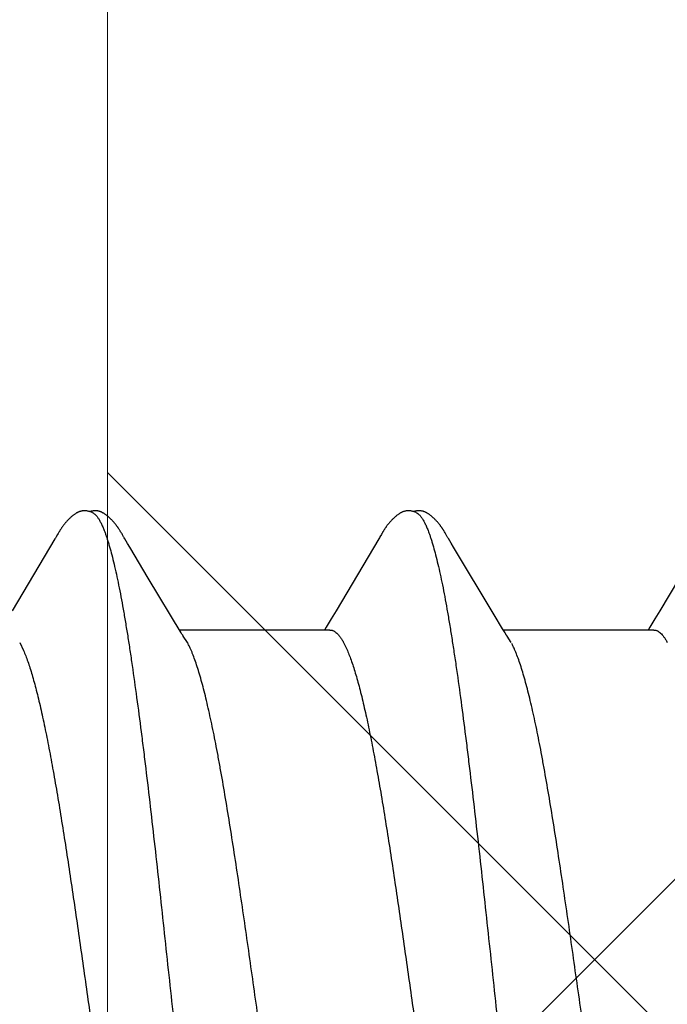
# Model space of a CAD drawing. Units: inches. Extents: x 86.9 to 97.6, y 44.9 to 55.5.
# Drawn here: x 92.5 to 92.7, y 52.7 to 53 of the extents above; entities that cross this region are included whole.
import ezdxf

# ---------------------------------------------------------------- set-up
doc = ezdxf.new("R2010")
doc.units = ezdxf.units.IN
doc.header["$MEASUREMENT"] = 0
doc.layers.get('0').update_dxf_attribs({"lineweight": 0})
for name, color, linetype, lineweight in [('DIMENSION', 9, 'Continuous', 0), ('HATCH', 8, 'Continuous', 0), ('SCREW', 9, 'Continuous', 0)]:
    doc.layers.add(name, color=color, linetype=linetype, lineweight=lineweight)
doc.layers.add('Fastener', color=9, linetype='Continuous')
doc.styles.add('BORDER', font='GOTHIC.TTF')
doc.dimstyles.new('aprop', dxfattribs={"dimtxt": 0.1, "dimasz": 0.09, "dimexe": 0.0625, "dimexo": 0.0625, "dimgap": 0.062, "dimtad": 1, "dimdec": 4, "dimzin": 3, "dimdsep": 46, "dimlunit": 4, "dimtxsty": 'BORDER', "dimblk": 'ARCHTICK', "dimcen": 0.09, "dimclrd": 256, "dimclre": 256, "dimclrt": 256, "dimazin": 0, "dimtfac": 1, "dimtdec": 4, "dimtix": 1, "dimtmove": 2, "dimatfit": 2, "dimldrblk": 'ARCHTICK', "dimfxl": 1, "dimfrac": 2, "dimtolj": 1, "dimtzin": 0, "dimlwd": -1, "dimlwe": -1, "dimarcsym": 0})

# ---------------------------------------------------------------- blocks, each defined once
blk = doc.blocks.new('#12-14 x 1.50 HWH Steel Fastener')
at = {"layer": 'Fastener', "linetype": 'Continuous'}
for p, q in [((0.18288, 0.10192), (0.18278, 0.10208)), ((0.1684, 0.10033), (0.15896, 0.08449)), ((0.16852, 0.10053), (0.1684, 0.10033)), ((0.1686, 0.10066), (0.16852, 0.10053)), ((0.16866, 0.10077), (0.1686, 0.10066)), ((0.16897, 0.10133), (0.16866, 0.10077)), ((0.16909, 0.10153), (0.16897, 0.10133)), ((0.18297, 0.10176), (0.18288, 0.10192)), ((0.18307, 0.1016), (0.18297, 0.10176)), ((0.18318, 0.10142), (0.18307, 0.1016)), ((0.18329, 0.10121), (0.18318, 0.10142)), ((0.18353, 0.1008), (0.18329, 0.10121)), ((0.18359, 0.1007), (0.18353, 0.1008)), ((0.18367, 0.10056), (0.18359, 0.1007)), ((0.18378, 0.10036), (0.18367, 0.10056)), ((0.18442, 0.09932), (0.18378, 0.10036)), ((0.2398, 0.10033), (0.23037, 0.0845)), ((0.23992, 0.10054), (0.2398, 0.10033)), ((0.24, 0.10067), (0.23992, 0.10054)), ((0.24006, 0.10077), (0.24, 0.10067)), ((0.24038, 0.10133), (0.24006, 0.10077)), ((0.24049, 0.10153), (0.24038, 0.10133)), ((0.2543, 0.10188), (0.25421, 0.10203)), ((0.2544, 0.10171), (0.2543, 0.10188)), ((0.2545, 0.10154), (0.2544, 0.10171)), ((0.25461, 0.10136), (0.2545, 0.10154)), ((0.25491, 0.10082), (0.25461, 0.10136)), ((0.25497, 0.10072), (0.25491, 0.10082)), ((0.25505, 0.10059), (0.25497, 0.10072)), ((0.25516, 0.1004), (0.25505, 0.10059)), ((0.25578, 0.09938), (0.25516, 0.1004)), ((0.18492, 0.09848), (0.18442, 0.09932)), ((0.18897, 0.0917), (0.18492, 0.09848)), ((0.25628, 0.09855), (0.25578, 0.09938)), ((0.26521, 0.08363), (0.25628, 0.09855)), ((0.31067, 0.09945), (0.30174, 0.08445)), ((0.19625, 0.07959), (0.18897, 0.0917)), ((0.22931, 0.08273), (0.22818, 0.08088)), ((0.23037, 0.0845), (0.22931, 0.08273)), ((0.26709, 0.08053), (0.26521, 0.08363)), ((0.30069, 0.0827), (0.29957, 0.08086)), ((0.30174, 0.08445), (0.30069, 0.0827)), ((0.22818, 0.08088), (0.2278, 0.08025)), ((0.26764, 0.0796), (0.26709, 0.08053)), ((0.29957, 0.08086), (0.2992, 0.08025)), ((0.22904, 0.08025), (0.19585, 0.08025)), ((0.19759, 0.07752), (0.1967, 0.0789)), ((0.30044, 0.08025), (0.26725, 0.08025)), ((0.26899, 0.07752), (0.2681, 0.0789)), ((0.16062, 0.07752), (0.16148, 0.07572)), ((0.23202, 0.07752), (0.23288, 0.07572))]:
    blk.add_line(p, q, dxfattribs=at)
for points in [[(0.17487, 0.10652), (0.17474, 0.10652), (0.17463, 0.10651), (0.17451, 0.1065), (0.17441, 0.10649), (0.17431, 0.10647), (0.17421, 0.10645), (0.17411, 0.10643), (0.17401, 0.10641), (0.17392, 0.10638), (0.17382, 0.10635), (0.17373, 0.10631), (0.17364, 0.10628), (0.17355, 0.10624), (0.17346, 0.1062), (0.17337, 0.10615), (0.17327, 0.10611), (0.17318, 0.10606), (0.17309, 0.106), (0.173, 0.10595), (0.1729, 0.10589), (0.17281, 0.10582), (0.1727, 0.10575), (0.17259, 0.10567), (0.17247, 0.10558), (0.17233, 0.10547), (0.17219, 0.10535), (0.17206, 0.10524), (0.17193, 0.10513), (0.1718, 0.10501), (0.17168, 0.1049), (0.17156, 0.10478), (0.17144, 0.10467), (0.17133, 0.10456), (0.17122, 0.10445), (0.17112, 0.10434), (0.17102, 0.10424), (0.17093, 0.10413), (0.17084, 0.10403), (0.17075, 0.10393), (0.17066, 0.10382), (0.17058, 0.10372), (0.1705, 0.10362), (0.17042, 0.10352), (0.17034, 0.10342), (0.17027, 0.10333), (0.1702, 0.10323), (0.17013, 0.10313), (0.17006, 0.10304), (0.16999, 0.10295), (0.16993, 0.10285), (0.16986, 0.10276), (0.1698, 0.10267), (0.16974, 0.10258), (0.16968, 0.10249), (0.16963, 0.10241), (0.16957, 0.10232), (0.16952, 0.10224), (0.16946, 0.10215), (0.16941, 0.10206), (0.16936, 0.10198), (0.1693, 0.10189), (0.16925, 0.1018), (0.1692, 0.10171), (0.16909, 0.10153)], [(0.17663, 0.10617), (0.17653, 0.10621), (0.17643, 0.10625), (0.17631, 0.10629), (0.17619, 0.10633), (0.17605, 0.10637), (0.1759, 0.10641), (0.17575, 0.10644), (0.1756, 0.10647), (0.17544, 0.10649), (0.17529, 0.10651), (0.17514, 0.10652), (0.175, 0.10652), (0.17487, 0.10652)], [(0.17838, 0.10635), (0.17829, 0.10638), (0.1782, 0.1064), (0.17811, 0.10643), (0.17802, 0.10645), (0.17793, 0.10647), (0.17783, 0.10649), (0.17774, 0.1065), (0.17764, 0.10651), (0.17754, 0.10652), (0.17743, 0.10653), (0.17731, 0.10653), (0.17719, 0.10653), (0.17707, 0.10652), (0.17694, 0.10651), (0.17681, 0.1065), (0.17667, 0.10648), (0.17653, 0.10646), (0.1764, 0.10644), (0.17627, 0.10641), (0.17614, 0.10637), (0.17609, 0.10636)], [(0.24627, 0.10652), (0.24614, 0.10652), (0.24603, 0.10651), (0.24591, 0.1065), (0.24581, 0.10649), (0.24571, 0.10647), (0.24561, 0.10645), (0.24551, 0.10643), (0.24541, 0.10641), (0.24532, 0.10638), (0.24522, 0.10635), (0.24513, 0.10631), (0.24504, 0.10628), (0.24495, 0.10624), (0.24486, 0.1062), (0.24477, 0.10615), (0.24468, 0.10611), (0.24458, 0.10606), (0.24449, 0.106), (0.2444, 0.10595), (0.2443, 0.10589), (0.24421, 0.10582), (0.2441, 0.10575), (0.244, 0.10567), (0.24387, 0.10558), (0.24374, 0.10547), (0.2436, 0.10536), (0.24346, 0.10524), (0.24333, 0.10513), (0.2432, 0.10501), (0.24308, 0.1049), (0.24296, 0.10479), (0.24284, 0.10467), (0.24273, 0.10456), (0.24263, 0.10445), (0.24252, 0.10435), (0.24243, 0.10424), (0.24233, 0.10413), (0.24224, 0.10403), (0.24215, 0.10393), (0.24206, 0.10383), (0.24198, 0.10372), (0.2419, 0.10362), (0.24182, 0.10352), (0.24174, 0.10343), (0.24167, 0.10333), (0.2416, 0.10323), (0.24153, 0.10314), (0.24146, 0.10304), (0.24139, 0.10295), (0.24133, 0.10286), (0.24126, 0.10276), (0.2412, 0.10267), (0.24114, 0.10258), (0.24108, 0.1025), (0.24103, 0.10241), (0.24097, 0.10232), (0.24092, 0.10224), (0.24086, 0.10215), (0.24081, 0.10207), (0.24076, 0.10198), (0.2407, 0.10189), (0.24065, 0.1018), (0.2406, 0.10171), (0.24049, 0.10153)], [(0.24803, 0.10617), (0.24793, 0.10621), (0.24783, 0.10625), (0.24771, 0.10629), (0.24759, 0.10633), (0.24745, 0.10637), (0.2473, 0.10641), (0.24715, 0.10644), (0.247, 0.10647), (0.24684, 0.10649), (0.24669, 0.10651), (0.24654, 0.10652), (0.2464, 0.10652), (0.24627, 0.10652)], [(0.24981, 0.10633), (0.24972, 0.10636), (0.24964, 0.10639), (0.24955, 0.10642), (0.24946, 0.10644), (0.24936, 0.10646), (0.24927, 0.10648), (0.24917, 0.1065), (0.24908, 0.10651), (0.24898, 0.10652), (0.24887, 0.10652), (0.24876, 0.10653), (0.24864, 0.10653), (0.24851, 0.10652), (0.24839, 0.10652), (0.24825, 0.10651), (0.24812, 0.10649), (0.24798, 0.10647), (0.24785, 0.10644), (0.24771, 0.10642), (0.24758, 0.10639), (0.24749, 0.10636)], [(0.18278, 0.10208), (0.18274, 0.10215), (0.18269, 0.10222), (0.18264, 0.1023), (0.1826, 0.10237), (0.18255, 0.10244), (0.1825, 0.10252), (0.18245, 0.10259), (0.1824, 0.10267), (0.18235, 0.10274), (0.18229, 0.10282), (0.18224, 0.1029), (0.18218, 0.10298), (0.18212, 0.10306), (0.18206, 0.10314), (0.182, 0.10323), (0.18194, 0.10331), (0.18187, 0.1034), (0.18181, 0.10348), (0.18174, 0.10357), (0.18167, 0.10366), (0.18159, 0.10375), (0.18151, 0.10384), (0.18144, 0.10394), (0.18135, 0.10403), (0.18127, 0.10413), (0.18118, 0.10422), (0.18109, 0.10432), (0.181, 0.10442), (0.18091, 0.10452), (0.1808, 0.10462), (0.1807, 0.10472), (0.18059, 0.10482), (0.18048, 0.10493), (0.18037, 0.10503), (0.18025, 0.10514), (0.18013, 0.10524), (0.18, 0.10535), (0.17987, 0.10545), (0.17974, 0.10556), (0.17962, 0.10565), (0.17952, 0.10573), (0.17942, 0.1058), (0.17932, 0.10586), (0.17923, 0.10592), (0.17914, 0.10598), (0.17906, 0.10603), (0.17897, 0.10608), (0.17888, 0.10612), (0.1788, 0.10617), (0.17872, 0.10621), (0.17863, 0.10625), (0.17855, 0.10628), (0.17846, 0.10632), (0.17838, 0.10635)], [(0.25421, 0.10203), (0.25416, 0.10211), (0.25412, 0.10218), (0.25407, 0.10225), (0.25402, 0.10233), (0.25398, 0.1024), (0.25393, 0.10248), (0.25388, 0.10255), (0.25383, 0.10263), (0.25378, 0.1027), (0.25372, 0.10278), (0.25367, 0.10286), (0.25361, 0.10294), (0.25356, 0.10302), (0.2535, 0.1031), (0.25344, 0.10318), (0.25337, 0.10327), (0.25331, 0.10335), (0.25324, 0.10344), (0.25317, 0.10353), (0.2531, 0.10361), (0.25303, 0.1037), (0.25295, 0.1038), (0.25288, 0.10389), (0.2528, 0.10398), (0.25271, 0.10408), (0.25263, 0.10417), (0.25254, 0.10427), (0.25245, 0.10437), (0.25235, 0.10447), (0.25225, 0.10457), (0.25215, 0.10467), (0.25205, 0.10477), (0.25194, 0.10488), (0.25182, 0.10498), (0.25171, 0.10509), (0.25158, 0.10519), (0.25146, 0.1053), (0.25133, 0.10541), (0.2512, 0.10551), (0.25108, 0.10561), (0.25096, 0.10569), (0.25086, 0.10577), (0.25076, 0.10583), (0.25067, 0.1059), (0.25058, 0.10595), (0.25049, 0.10601), (0.25041, 0.10606), (0.25032, 0.1061), (0.25024, 0.10615), (0.25015, 0.10619), (0.25007, 0.10623), (0.24998, 0.10627), (0.2499, 0.1063), (0.24981, 0.10633)], [(0.1967, 0.0789), (0.1967, 0.0789), (0.19668, 0.07893), (0.19665, 0.07896), (0.19663, 0.07899), (0.19661, 0.07902), (0.19658, 0.07906), (0.19656, 0.0791), (0.19653, 0.07915), (0.19649, 0.0792), (0.19644, 0.07927), (0.19639, 0.07935), (0.19633, 0.07946), (0.19625, 0.07959)], [(0.2681, 0.0789), (0.26809, 0.07891), (0.26807, 0.07893), (0.26805, 0.07896), (0.26803, 0.07899), (0.26801, 0.07902), (0.26798, 0.07906), (0.26795, 0.0791), (0.26792, 0.07915), (0.26789, 0.07921), (0.26784, 0.07928), (0.26779, 0.07936), (0.26772, 0.07947), (0.26764, 0.0796)]]:
    blk.add_lwpolyline(points, dxfattribs=at)
blk.add_arc((0.18361, 0.06987), 0.01594, 27.6458, 28.6772, dxfattribs=at)
for points, knots in [([(0.17663, 0.10617), (0.17676, 0.10611), (0.17694, 0.106), (0.17716, 0.10582), (0.17734, 0.10565), (0.17752, 0.10546), (0.17769, 0.10524), (0.17787, 0.10499), (0.17804, 0.10473), (0.17822, 0.10443), (0.17846, 0.104), (0.17876, 0.10339), (0.17911, 0.10258), (0.17933, 0.102), (0.17944, 0.1017)], [0, 0, 0, 0, 0.075873, 0.117841, 0.162899, 0.211294, 0.263222, 0.318839, 0.37827, 0.441618, 0.508967, 0.655903, 0.819494, 1, 1, 1, 1]), ([(0.24803, 0.10617), (0.24816, 0.10611), (0.24834, 0.106), (0.24856, 0.10582), (0.24874, 0.10565), (0.24892, 0.10546), (0.24909, 0.10524), (0.24927, 0.10499), (0.24944, 0.10473), (0.24962, 0.10443), (0.24986, 0.104), (0.25016, 0.10339), (0.25051, 0.10258), (0.25073, 0.102), (0.25084, 0.1017)], [0, 0, 0, 0, 0.075872, 0.117837, 0.162891, 0.21128, 0.2632, 0.318808, 0.378228, 0.441566, 0.508904, 0.655832, 0.819439, 1, 1, 1, 1]), ([(0.17944, 0.1017), (0.17953, 0.10147), (0.1797, 0.10099), (0.17994, 0.10024), (0.18019, 0.09945), (0.18053, 0.09829), (0.18095, 0.09673), (0.18145, 0.09471), (0.18195, 0.0925), (0.18245, 0.09011), (0.18295, 0.08755), (0.18344, 0.08481), (0.18394, 0.08193), (0.18444, 0.07889), (0.18493, 0.07572), (0.1856, 0.0712), (0.18644, 0.06521), (0.18726, 0.059), (0.18791, 0.05378), (0.18859, 0.04826), (0.18942, 0.04117), (0.19042, 0.03246), (0.1914, 0.02354), (0.19239, 0.01447), (0.19337, 0.0053), (0.19436, -0.00391), (0.19534, -0.0131), (0.19632, -0.02218), (0.19731, -0.03111), (0.1983, -0.03982), (0.19913, -0.04693), (0.1998, -0.05247), (0.2003, -0.05648), (0.2008, -0.06039), (0.2013, -0.06417), (0.2018, -0.06782), (0.20229, -0.07133), (0.20279, -0.0747), (0.20328, -0.07791), (0.20378, -0.08099), (0.20427, -0.08391), (0.20477, -0.08668), (0.20527, -0.0893), (0.20577, -0.09174), (0.20627, -0.09402), (0.20676, -0.09611), (0.20719, -0.09773), (0.20753, -0.09893), (0.20778, -0.09976), (0.20803, -0.10054), (0.20828, -0.10127), (0.20853, -0.10195), (0.20877, -0.10258), (0.20902, -0.10316), (0.20927, -0.1037), (0.20951, -0.10418), (0.20976, -0.10461), (0.21001, -0.105), (0.21025, -0.10533), (0.2105, -0.10562), (0.21081, -0.10592), (0.21107, -0.10609), (0.21125, -0.10617)], [0, 0, 0, 0, 0.003502, 0.007223, 0.011162, 0.015322, 0.024305, 0.034173, 0.04491, 0.056487, 0.068875, 0.082037, 0.09593, 0.110508, 0.125741, 0.141629, 0.175381, 0.211668, 0.230687, 0.250224, 0.290583, 0.33225, 0.374842, 0.418117, 0.461912, 0.505917, 0.549781, 0.593161, 0.635782, 0.677418, 0.717835, 0.737484, 0.756675, 0.775342, 0.793432, 0.8109, 0.827705, 0.843819, 0.859245, 0.873989, 0.888051, 0.901405, 0.914017, 0.925856, 0.936887, 0.947078, 0.956395, 0.96072, 0.964823, 0.968702, 0.972359, 0.975795, 0.979009, 0.982004, 0.984782, 0.987349, 0.989708, 0.991865, 0.993829, 0.995609, 0.997219, 1, 1, 1, 1]), ([(0.25084, 0.1017), (0.25093, 0.10147), (0.2511, 0.10099), (0.25134, 0.10024), (0.25159, 0.09945), (0.25193, 0.0983), (0.25235, 0.09674), (0.25285, 0.09471), (0.25335, 0.09251), (0.25385, 0.09012), (0.25434, 0.08755), (0.25484, 0.08482), (0.25534, 0.08193), (0.25584, 0.07889), (0.25633, 0.07572), (0.257, 0.0712), (0.25784, 0.06522), (0.25865, 0.05901), (0.25931, 0.05379), (0.25998, 0.04829), (0.26082, 0.0412), (0.26181, 0.03249), (0.2628, 0.02357), (0.26378, 0.0145), (0.26477, 0.00533), (0.26575, -0.00388), (0.26674, -0.01306), (0.26772, -0.02214), (0.2687, -0.03107), (0.26969, -0.03979), (0.27053, -0.0469), (0.2712, -0.05244), (0.2717, -0.05646), (0.2722, -0.06036), (0.2727, -0.06415), (0.2732, -0.0678), (0.27369, -0.07132), (0.27419, -0.07469), (0.27468, -0.07791), (0.27518, -0.08098), (0.27567, -0.08391), (0.27617, -0.08668), (0.27667, -0.08929), (0.27716, -0.09174), (0.27766, -0.09401), (0.27816, -0.0961), (0.27859, -0.09772), (0.27893, -0.09893), (0.27918, -0.09976), (0.27943, -0.10054), (0.27968, -0.10127), (0.27992, -0.10195), (0.28017, -0.10258), (0.28042, -0.10316), (0.28067, -0.1037), (0.28091, -0.10418), (0.28116, -0.10461), (0.28141, -0.105), (0.28165, -0.10533), (0.2819, -0.10562), (0.28221, -0.10592), (0.28247, -0.10609), (0.28265, -0.10617)], [0, 0, 0, 0, 0.003497, 0.007213, 0.011148, 0.015304, 0.024279, 0.034143, 0.044878, 0.056456, 0.068848, 0.082017, 0.095918, 0.110502, 0.125739, 0.141626, 0.175362, 0.211612, 0.23061, 0.250127, 0.290449, 0.332086, 0.374663, 0.417939, 0.461747, 0.50576, 0.549616, 0.592985, 0.635603, 0.677247, 0.717681, 0.737342, 0.756546, 0.775229, 0.793336, 0.810822, 0.827643, 0.843771, 0.859208, 0.87396, 0.888027, 0.901383, 0.913996, 0.925835, 0.936868, 0.94706, 0.956378, 0.960704, 0.964807, 0.968688, 0.972346, 0.975782, 0.978998, 0.981994, 0.984774, 0.987342, 0.989702, 0.991861, 0.993825, 0.995607, 0.997218, 1, 1, 1, 1]), ([(0.22904, 0.08025), (0.22911, 0.08025), (0.22923, 0.08024), (0.22942, 0.08021), (0.2296, 0.08016), (0.22979, 0.08008), (0.22998, 0.07998), (0.23023, 0.07982), (0.23055, 0.07956), (0.23092, 0.07917), (0.23129, 0.07869), (0.23167, 0.07814), (0.2319, 0.07773), (0.23202, 0.07752)], [0, 0, 0, 0, 0.044196, 0.08897, 0.134883, 0.182461, 0.232173, 0.284424, 0.397799, 0.524808, 0.666909, 0.825087, 1, 1, 1, 1]), ([(0.30044, 0.08025), (0.30051, 0.08025), (0.30063, 0.08024), (0.30082, 0.08021), (0.30101, 0.08016), (0.30119, 0.08008), (0.30138, 0.07998), (0.30163, 0.07982), (0.30195, 0.07956), (0.30232, 0.07917), (0.3027, 0.07869), (0.30307, 0.07814), (0.3033, 0.07773), (0.30342, 0.07752)], [0, 0, 0, 0, 0.044221, 0.089016, 0.134945, 0.182532, 0.232247, 0.284497, 0.397863, 0.524857, 0.666941, 0.825103, 1, 1, 1, 1]), ([(0.23031, -0.08025), (0.23023, -0.08025), (0.23006, -0.08024), (0.2298, -0.08017), (0.22955, -0.08007), (0.22929, -0.07993), (0.22904, -0.07975), (0.22878, -0.07953), (0.22853, -0.07927), (0.22828, -0.07897), (0.22803, -0.07864), (0.22777, -0.07826), (0.22752, -0.07785), (0.22727, -0.07739), (0.22701, -0.0769), (0.22676, -0.07637), (0.22651, -0.0758), (0.22625, -0.07519), (0.226, -0.07454), (0.22565, -0.0736), (0.22521, -0.07232), (0.2247, -0.07068), (0.22419, -0.0689), (0.22368, -0.06697), (0.22317, -0.06492), (0.22266, -0.06274), (0.22215, -0.06044), (0.22164, -0.05802), (0.22114, -0.0555), (0.22063, -0.05286), (0.22012, -0.0501), (0.21961, -0.04724), (0.21892, -0.04322), (0.21806, -0.03799), (0.21704, -0.03151), (0.21603, -0.0248), (0.21502, -0.01792), (0.21367, -0.00852), (0.21233, 0.00095), (0.21099, 0.01042), (0.20998, 0.01743), (0.20897, 0.02433), (0.20795, 0.03106), (0.20693, 0.03757), (0.20591, 0.04379), (0.20505, 0.04874), (0.20436, 0.05251), (0.20385, 0.05516), (0.20335, 0.0577), (0.20284, 0.06013), (0.20233, 0.06245), (0.20182, 0.06464), (0.20131, 0.06672), (0.2008, 0.06866), (0.20029, 0.07046), (0.19978, 0.07212), (0.19927, 0.07362), (0.19884, 0.07478), (0.19849, 0.07563), (0.19824, 0.07621), (0.19798, 0.07675), (0.19781, 0.0771), (0.19772, 0.07726)], [0, 0, 0, 0, 0.001566, 0.00317, 0.004847, 0.006629, 0.00854, 0.0106, 0.012824, 0.015226, 0.017817, 0.020604, 0.023596, 0.026799, 0.030217, 0.033855, 0.037715, 0.041797, 0.046102, 0.05063, 0.060353, 0.070956, 0.082415, 0.0947, 0.10778, 0.121613, 0.136152, 0.151358, 0.167235, 0.183805, 0.201087, 0.219053, 0.23765, 0.276499, 0.317118, 0.359038, 0.402013, 0.445793, 0.534595, 0.578955, 0.622734, 0.665763, 0.707895, 0.748698, 0.787686, 0.824389, 0.841766, 0.85844, 0.874412, 0.889699, 0.90432, 0.918253, 0.931444, 0.943837, 0.955391, 0.966084, 0.975896, 0.984813, 0.988939, 0.992844, 0.99653, 1, 1, 1, 1]), ([(0.30171, -0.08025), (0.30163, -0.08025), (0.30146, -0.08024), (0.3012, -0.08017), (0.30095, -0.08007), (0.30069, -0.07993), (0.30044, -0.07975), (0.30018, -0.07953), (0.29993, -0.07927), (0.29968, -0.07897), (0.29943, -0.07864), (0.29917, -0.07826), (0.29892, -0.07785), (0.29867, -0.07739), (0.29841, -0.0769), (0.29816, -0.07637), (0.2979, -0.07579), (0.29765, -0.07518), (0.29739, -0.07453), (0.29705, -0.07359), (0.29661, -0.07232), (0.2961, -0.07068), (0.29559, -0.06889), (0.29508, -0.06697), (0.29456, -0.06491), (0.29406, -0.06273), (0.29355, -0.06043), (0.29304, -0.05802), (0.29253, -0.05549), (0.29203, -0.05285), (0.29152, -0.05009), (0.29101, -0.04722), (0.29032, -0.0432), (0.28945, -0.03797), (0.28844, -0.03148), (0.28742, -0.02477), (0.28641, -0.01789), (0.28506, -0.0085), (0.28373, 0.00097), (0.28238, 0.01044), (0.28137, 0.01746), (0.28036, 0.02436), (0.27935, 0.03109), (0.27833, 0.03759), (0.27731, 0.0438), (0.27645, 0.04875), (0.27576, 0.05251), (0.27525, 0.05516), (0.27475, 0.0577), (0.27424, 0.06013), (0.27373, 0.06245), (0.27322, 0.06465), (0.27271, 0.06672), (0.2722, 0.06866), (0.27169, 0.07047), (0.27118, 0.07212), (0.27067, 0.07363), (0.27024, 0.07478), (0.26989, 0.07563), (0.26964, 0.07621), (0.26938, 0.07675), (0.26921, 0.0771), (0.26912, 0.07726)], [0, 0, 0, 0, 0.001566, 0.003171, 0.00485, 0.006633, 0.008545, 0.010607, 0.012833, 0.015236, 0.017828, 0.020617, 0.02361, 0.026814, 0.030234, 0.033873, 0.037734, 0.041818, 0.046124, 0.050653, 0.060378, 0.070984, 0.082445, 0.094731, 0.107812, 0.121645, 0.136187, 0.151401, 0.167291, 0.183876, 0.201174, 0.219159, 0.237773, 0.276653, 0.317291, 0.359222, 0.4022, 0.445973, 0.534757, 0.579136, 0.622921, 0.665934, 0.708039, 0.748806, 0.787754, 0.824416, 0.841777, 0.858444, 0.874414, 0.889706, 0.904333, 0.918273, 0.931469, 0.943867, 0.955423, 0.966115, 0.975921, 0.984832, 0.988953, 0.992853, 0.996535, 1, 1, 1, 1]), ([(0.16148, 0.07572), (0.16164, 0.07534), (0.16196, 0.07454), (0.16243, 0.07326), (0.16289, 0.07186), (0.16336, 0.07034), (0.16382, 0.0687), (0.16429, 0.06693), (0.16476, 0.06505), (0.16522, 0.06306), (0.16569, 0.06097), (0.16616, 0.05878), (0.16662, 0.0565), (0.16725, 0.05329), (0.16803, 0.04905), (0.16896, 0.04371), (0.16989, 0.03804), (0.17082, 0.03211), (0.17175, 0.02598), (0.173, 0.01754), (0.17453, 0.0068), (0.17606, -0.00399), (0.17729, -0.01263), (0.17821, -0.01901), (0.17913, -0.02528), (0.18005, -0.03138), (0.18098, -0.0373), (0.18191, -0.043), (0.1827, -0.04757), (0.18333, -0.05108), (0.1838, -0.05357), (0.18426, -0.05597), (0.18472, -0.05827), (0.18519, -0.06047), (0.18565, -0.06256), (0.18611, -0.06456), (0.18658, -0.06645), (0.18704, -0.06824), (0.18751, -0.06992), (0.18798, -0.07148), (0.18844, -0.07292), (0.18891, -0.07424), (0.18931, -0.07526), (0.18963, -0.076), (0.18986, -0.07652), (0.19009, -0.077), (0.19033, -0.07744), (0.19056, -0.07786), (0.19079, -0.07824), (0.19102, -0.07859), (0.19118, -0.07881), (0.19126, -0.07891)], [0, 0, 0, 0, 0.007823, 0.0164, 0.025734, 0.035826, 0.046666, 0.058234, 0.07051, 0.083466, 0.097061, 0.111248, 0.125982, 0.141248, 0.173437, 0.207869, 0.24432, 0.282462, 0.321905, 0.362261, 0.444539, 0.527981, 0.569426, 0.61034, 0.650495, 0.689673, 0.727695, 0.76435, 0.799259, 0.815936, 0.832036, 0.847521, 0.86236, 0.876565, 0.890152, 0.903137, 0.915506, 0.927226, 0.938266, 0.948596, 0.958197, 0.967051, 0.975144, 0.978905, 0.982475, 0.985856, 0.98905, 0.992058, 0.994883, 0.997528, 1, 1, 1, 1]), ([(0.23288, 0.07572), (0.23304, 0.07534), (0.23336, 0.07454), (0.23383, 0.07327), (0.23429, 0.07187), (0.23475, 0.07035), (0.23522, 0.0687), (0.23569, 0.06694), (0.23616, 0.06506), (0.23662, 0.06306), (0.23709, 0.06097), (0.23756, 0.05878), (0.23802, 0.0565), (0.23865, 0.05329), (0.23943, 0.04905), (0.24036, 0.04371), (0.24129, 0.03805), (0.24222, 0.03213), (0.24315, 0.026), (0.24439, 0.01756), (0.24593, 0.00683), (0.24745, -0.00397), (0.24868, -0.01261), (0.24961, -0.01899), (0.25053, -0.02525), (0.25145, -0.03136), (0.25238, -0.03728), (0.25331, -0.04298), (0.2541, -0.04756), (0.25473, -0.05107), (0.2552, -0.05357), (0.25566, -0.05597), (0.25612, -0.05827), (0.25659, -0.06046), (0.25705, -0.06256), (0.25751, -0.06456), (0.25798, -0.06645), (0.25844, -0.06824), (0.25891, -0.06992), (0.25938, -0.07148), (0.25984, -0.07292), (0.26031, -0.07424), (0.26071, -0.07526), (0.26103, -0.076), (0.26126, -0.07652), (0.26149, -0.077), (0.26173, -0.07744), (0.26196, -0.07786), (0.26219, -0.07824), (0.26242, -0.07859), (0.26258, -0.07881), (0.26266, -0.07891)], [0, 0, 0, 0, 0.007813, 0.016381, 0.025707, 0.035794, 0.046633, 0.058202, 0.070482, 0.083445, 0.097047, 0.111242, 0.125983, 0.141253, 0.173438, 0.207841, 0.244253, 0.28236, 0.321773, 0.362105, 0.444375, 0.527849, 0.569283, 0.610187, 0.650342, 0.689526, 0.727561, 0.764237, 0.799174, 0.815866, 0.831982, 0.847481, 0.862335, 0.876551, 0.890146, 0.903135, 0.915505, 0.927225, 0.938263, 0.948593, 0.958194, 0.967049, 0.975143, 0.978904, 0.982474, 0.985855, 0.989049, 0.992057, 0.994883, 0.997528, 1, 1, 1, 1])]:
    blk.add_open_spline(points, degree=3, knots=knots, dxfattribs=at)

msp = doc.modelspace()

# ---------------------------------------------------------------- hatches: boundary and pattern name
at = {"layer": 'HATCH'}
h = msp.add_hatch(dxfattribs=at)
h.set_pattern_fill('ANSI37', color=256, scale=2, angle=270, style=0)
h.set_pattern_definition([(45, (92.1195, 48.68289), (0.176777, -0.176777), []), (315, (92.1195, 48.68289), (-0.176777, -0.176777), [])])
h.paths.add_polyline_path([(93.04559, 53.84261), (92.54259, 53.84261), (92.54259, 51.49947), (95.45519, 51.49947), (95.45519, 52.9624), (93.04559, 52.9624)])

# ---------------------------------------------------------------- linework, layer by layer
at = {"color": 9}
msp.add_lwpolyline([(92.54259, 53.84261), (92.54259, 51.49947)], dxfattribs=at)

# ---------------------------------------------------------------- block references
at = {"layer": 'SCREW'}
msp.add_blockref('#12-14 x 1.50 HWH Steel Fastener', (92.36259, 52.74135), dxfattribs=at)

# ---------------------------------------------------------------- leaders
at = {"layer": 'DIMENSION'}
msp.add_leader([(92.80477, 52.09514), (89.67773, 53.53496), (89.51553, 53.53496)], dimstyle='aprop', override={"dimasz": 0.18, "dimtad": 0}, dxfattribs=at)

doc.saveas('drawing.dxf')
